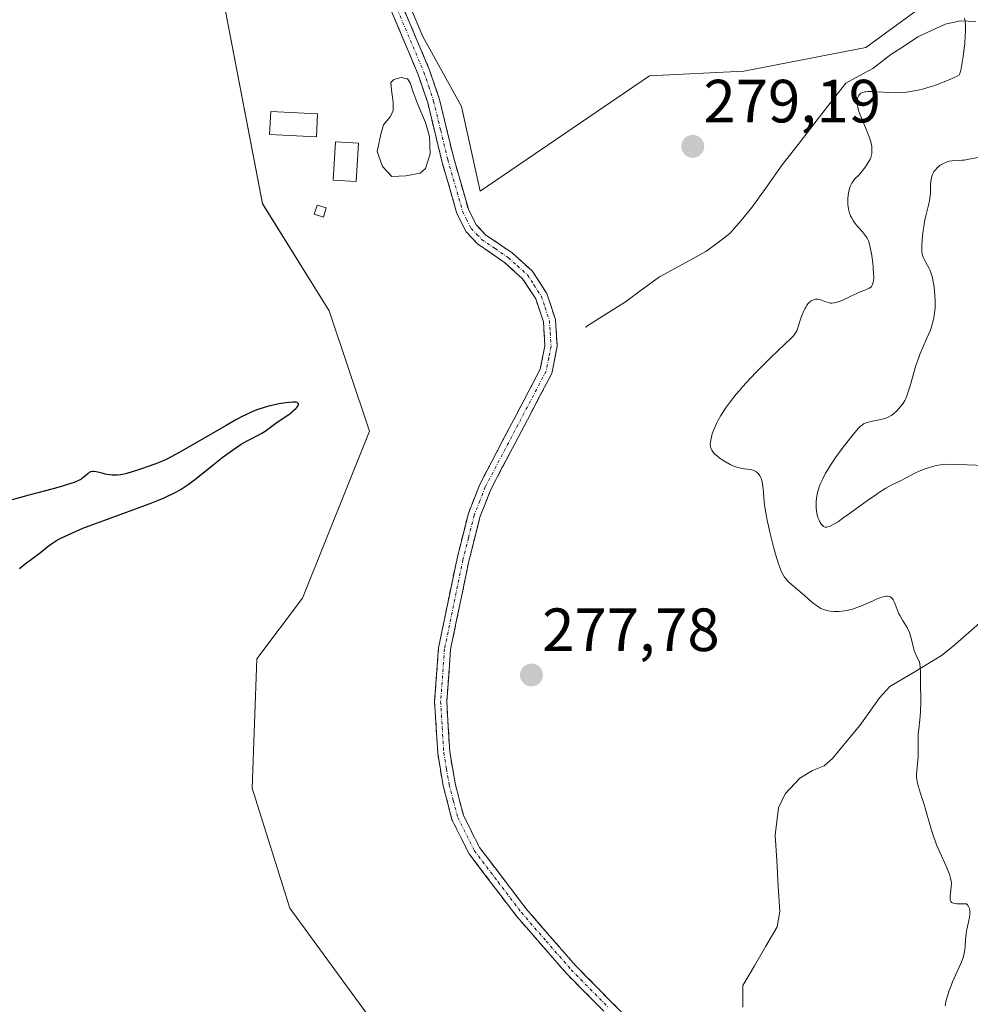
# Model space of a CAD drawing. Units: metres. Extents: x 622168 to 625664, y 4667030 to 4669409.
# Drawn here: x 622362 to 622518, y 4669034 to 4669196 of the extents above; entities that cross this region are included whole.
import ezdxf
from ezdxf.enums import TextEntityAlignment as Align

# ---------------------------------------------------------------- set-up
doc = ezdxf.new("R2010")
doc.units = ezdxf.units.M
doc.header["$MEASUREMENT"] = 0
doc.linetypes.add('TRAZO_Y_PUNTO', pattern=[1, 0.5, -0.25, 0, -0.25])
doc.linetypes.add('TRAZOSX2', pattern=[1.5, 1, -0.5])
for name, color, linetype, lineweight in [('Camino', 19, 'TRAZOSX2', 0), ('Camino Cxs', 19, 'Continuous', 0), ('Camino eje', 19, 'TRAZO_Y_PUNTO', 0), ('Carátula', 7, 'Continuous', 5), ('Corriente natural lineal', 142, 'Continuous', 13), ('Cultivos herbáceos CxS', 92, 'Continuous', 0), ('Curva de nivel maestra', 36, 'Continuous', 30), ('Curva de nivel normal', 36, 'Continuous', 0), ('Edificación', 1, 'Continuous', 13), ('Edificación Cxs', 1, 'Continuous', 13), ('Edificación ligera', 1, 'Continuous', 0), ('Edificación ligera Cxs', 1, 'Continuous', 0), ('Estanque', 2, 'Continuous', 0), ('Estanque Cxs', 2, 'Continuous', 0), ('Layer 0', 7, 'Continuous', 0), ('Punto de cota en terreno', 7, 'Continuous', 0), ('Rótulo de punto de cota en terreno', 19, 'Continuous', 0), ('Suelo desnudo CxS', 43, 'Continuous', 0)]:
    doc.layers.add(name, color=color, linetype=linetype, lineweight=lineweight)
doc.styles.add('Arial', font='txt', dxfattribs={"height": 0.2})

# ---------------------------------------------------------------- blocks, each defined once
blk = doc.blocks.new('*U150')
at = {"layer": 'Cultivos herbáceos CxS', "color": 92, "linetype": 'Continuous', "lineweight": 0}
for points in [[(622513.9031, 4669200.6945, 280.1985), (622500.7709, 4669191.0389, 279.453), (622480.6863, 4669187.1759, 279.3867), (622465.2369, 4669186.4033, 279.0073), (622437.4273, 4669167.4773, 277.4558), (622434.3377, 4669181.3819, 277.2194), (622427.9939, 4669192.8715, 277.4188), (622421.5917, 4669208.0325, 277.5627)], [(622393.7821, 4669206.4877, 278.4158), (622401.6419, 4669165.4073, 276.102), (622412.6219, 4669147.8309, 275.5698), (622419.2095, 4669128.0573, 276.016), (622408.2295, 4669100.5945, 276.2799), (622400.7337, 4669090.6157, 276.0029), (622399.9611, 4669069.3725, 275.9071), (622406.1409, 4669049.6737, 276.0027), (622423.9079, 4669025.3405, 276.0359)]]:
    blk.add_polyline3d(points, dxfattribs=at)
blk = doc.blocks.new('*U169')
at = {"layer": 'Cultivos herbáceos CxS', "color": 92, "linetype": 'Continuous', "lineweight": 0}
for points in [[(622513.9, 4669200.69, 280.2), (622500.77, 4669191.04, 279.45), (622480.69, 4669187.18, 279.39), (622465.24, 4669186.4, 279.01), (622437.43, 4669167.48, 277.46), (622434.34, 4669181.38, 277.22), (622427.99, 4669192.87, 277.42), (622421.59, 4669208.03, 277.56)], [(622393.78, 4669206.49, 278.42), (622401.64, 4669165.41, 276.1), (622412.62, 4669147.83, 275.57), (622419.21, 4669128.06, 276.02), (622408.23, 4669100.59, 276.28), (622400.73, 4669090.62, 276), (622399.96, 4669069.37, 275.91), (622406.14, 4669049.67, 276), (622423.91, 4669025.34, 276.04)]]:
    blk.add_polyline3d(points, dxfattribs=at)
blk = doc.blocks.new('*U184')
at = {"layer": 'Suelo desnudo CxS', "color": 43, "linetype": 'Continuous', "lineweight": 0}
for points in [[(622513.9, 4669200.69, 280.2), (622500.77, 4669191.04, 279.45), (622480.69, 4669187.18, 279.39), (622465.24, 4669186.4, 279.01), (622437.43, 4669167.48, 277.46), (622434.34, 4669181.38, 277.22), (622427.99, 4669192.87, 277.42), (622421.59, 4669208.03, 277.56)], [(622393.78, 4669206.49, 278.42), (622401.64, 4669165.41, 276.1), (622412.62, 4669147.83, 275.57), (622419.21, 4669128.06, 276.02), (622408.23, 4669100.59, 276.28), (622400.73, 4669090.62, 276), (622399.96, 4669069.37, 275.91), (622406.14, 4669049.67, 276), (622423.91, 4669025.34, 276.04)]]:
    blk.add_polyline3d(points, dxfattribs=at)
blk = doc.blocks.new('5PATER')
at = {"layer": 'Carátula', "linetype": 'Continuous', "lineweight": 5}
h = blk.add_hatch(color=250, dxfattribs=at)
edge = h.paths.add_edge_path()
edge.add_ellipse((0, 0.01), major_axis=(-1.33, -1.34), ratio=0.999422, start_angle=0, end_angle=360)

msp = doc.modelspace()

# ---------------------------------------------------------------- linework, layer by layer
at = {"layer": 'Camino', "color": 19, "linetype": 'TRAZOSX2', "lineweight": 0}
for points in [[(622466.19, 4669024.25), (622451.63, 4669038.88), (622443.41, 4669048.32), (622435.6, 4669058.6), (622432.78, 4669064.23), (622431.33, 4669069.79), (622430.44, 4669075.12), (622429.92, 4669083.63), (622430.57, 4669092.44), (622433.61, 4669107.14), (622435.47, 4669114.53), (622437.34, 4669119.29), (622447.28, 4669138.21), (622448.04, 4669142.07), (622447.8, 4669146.01), (622446.55, 4669149.76), (622444.39, 4669153.06), (622441.41, 4669155.75), (622436.98, 4669158.79), (622435.11, 4669160.77), (622433.59, 4669163.78), (622431.12, 4669172.39), (622428.8, 4669181.98), (622427.23, 4669186.64), (622422.47, 4669197.89)], [(622424.31, 4669198.69), (622429.11, 4669187.34), (622430.72, 4669182.54), (622433.06, 4669172.91), (622435.47, 4669164.52), (622436.77, 4669161.93), (622438.28, 4669160.31), (622442.65, 4669157.33), (622445.93, 4669154.38), (622448.37, 4669150.63), (622449.78, 4669146.38), (622450.06, 4669141.93), (622449.18, 4669137.53), (622439.16, 4669118.45), (622437.37, 4669113.91), (622435.56, 4669106.7), (622432.55, 4669092.16), (622431.92, 4669083.61), (622432.42, 4669075.34), (622433.29, 4669070.21), (622434.66, 4669064.93), (622437.3, 4669059.66), (622444.97, 4669049.58), (622453.08, 4669040.24), (622465.33, 4669027.81)]]:
    msp.add_lwpolyline(points, dxfattribs=at)
at = {"layer": 'Camino Cxs', "color": 19, "linetype": 'Continuous', "lineweight": 0}
for points in [[(622457.45, 4669033.03, 276.4), (622454.54, 4669035.95, 276.4), (622451.63, 4669038.88, 276.4), (622448.89, 4669042.03, 276.4), (622446.15, 4669045.17, 276.4), (622443.41, 4669048.32, 276.41), (622440.81, 4669051.75, 276.43), (622438.2, 4669055.17, 276.46), (622435.6, 4669058.6, 276.48), (622434.19, 4669061.42, 276.48), (622432.78, 4669064.23, 276.48), (622432.06, 4669067.01, 276.46), (622431.33, 4669069.79, 276.43), (622430.89, 4669072.46, 276.41), (622430.44, 4669075.12, 276.39), (622430.18, 4669079.38, 276.37), (622429.92, 4669083.63, 276.34), (622430.25, 4669088.04, 276.35), (622430.57, 4669092.44, 276.33), (622431.33, 4669096.12, 276.33), (622432.09, 4669099.79, 276.36), (622432.85, 4669103.47, 276.37), (622433.61, 4669107.14, 276.39), (622434.54, 4669110.84, 276.42), (622435.47, 4669114.53, 276.46), (622436.41, 4669116.91, 276.51), (622437.34, 4669119.29, 276.54), (622439.33, 4669123.07, 276.58), (622441.32, 4669126.86, 276.65), (622443.3, 4669130.64, 276.69), (622445.29, 4669134.43, 276.68), (622447.28, 4669138.21, 276.69), (622448.04, 4669142.07, 276.67), (622447.8, 4669146.01, 276.57), (622446.55, 4669149.76, 276.47), (622444.39, 4669153.06, 276.47), (622441.41, 4669155.75, 276.38), (622439.2, 4669157.27, 276.29), (622436.98, 4669158.79, 276.25), (622435.11, 4669160.77, 276.44), (622433.59, 4669163.78, 276.68), (622432.36, 4669168.09, 276.96), (622431.12, 4669172.39, 277.21), (622429.96, 4669177.19, 277.31), (622428.8, 4669181.98, 277.32), (622427.23, 4669186.64, 277.37), (622425.64, 4669190.39, 277.41), (622424.06, 4669194.14, 277.43), (622422.47, 4669197.89, 277.47)], [(622424.31, 4669198.69, 277.47), (622425.91, 4669194.91, 277.44), (622427.51, 4669191.12, 277.4), (622429.11, 4669187.34, 277.37), (622429.92, 4669184.94, 277.36), (622430.72, 4669182.54, 277.36), (622431.89, 4669177.73, 277.34), (622433.06, 4669172.91, 277.23), (622434.27, 4669168.72, 277.03), (622435.47, 4669164.52, 276.74), (622436.77, 4669161.93, 276.53), (622438.28, 4669160.31, 276.46), (622440.47, 4669158.82, 276.37), (622442.65, 4669157.33, 276.41), (622445.93, 4669154.38, 276.51), (622448.37, 4669150.63, 276.59), (622449.78, 4669146.38, 276.63), (622450.06, 4669141.93, 276.73), (622449.18, 4669137.53, 276.8), (622447.18, 4669133.71, 276.79), (622445.17, 4669129.9, 276.81), (622443.17, 4669126.08, 276.77), (622441.16, 4669122.27, 276.69), (622439.16, 4669118.45, 276.64), (622437.37, 4669113.91, 276.53), (622436.47, 4669110.31, 276.47), (622435.56, 4669106.7, 276.43), (622434.56, 4669101.85, 276.42), (622433.55, 4669097.01, 276.42), (622432.55, 4669092.16, 276.4), (622432.24, 4669087.89, 276.4), (622431.92, 4669083.61, 276.39), (622432.17, 4669079.48, 276.42), (622432.42, 4669075.34, 276.44), (622432.86, 4669072.78, 276.48), (622433.29, 4669070.21, 276.5), (622433.98, 4669067.57, 276.52), (622434.66, 4669064.93, 276.52), (622435.98, 4669062.3, 276.52), (622437.3, 4669059.66, 276.52), (622439.86, 4669056.3, 276.5), (622442.41, 4669052.94, 276.48), (622444.97, 4669049.58, 276.46), (622447.67, 4669046.47, 276.44), (622450.38, 4669043.35, 276.43), (622453.08, 4669040.24, 276.42), (622456.14, 4669037.13, 276.41), (622459.21, 4669034.03, 276.41), (622462.27, 4669030.92, 276.41)]]:
    msp.add_polyline3d(points, dxfattribs=at)
at = {"layer": 'Camino eje', "color": 19, "linetype": 'TRAZO_Y_PUNTO', "lineweight": 0}
msp.add_lwpolyline([(622423.39, 4669198.29), (622428.17, 4669186.99), (622428.96, 4669184.66), (622429.76, 4669182.26), (622430.93, 4669177.45), (622432.09, 4669172.65), (622434.53, 4669164.15), (622435.18, 4669162.86), (622435.94, 4669161.35), (622436.88, 4669160.36), (622437.63, 4669159.55), (622439.85, 4669158.03), (622442.03, 4669156.54), (622443.52, 4669155.2), (622445.16, 4669153.72), (622446.24, 4669152.07), (622447.46, 4669150.2), (622448.09, 4669148.32), (622448.79, 4669146.2), (622448.91, 4669144.23), (622449.05, 4669142), (622448.67, 4669140.07), (622448.23, 4669137.87), (622438.25, 4669118.87), (622437.36, 4669116.6), (622436.42, 4669114.22), (622435.49, 4669110.53), (622434.59, 4669106.92), (622431.56, 4669092.3), (622430.92, 4669083.62), (622431.18, 4669079.37), (622431.43, 4669075.23), (622431.88, 4669072.57), (622432.31, 4669070), (622433, 4669067.36), (622433.72, 4669064.58), (622436.45, 4669059.13), (622440.36, 4669053.99), (622444.19, 4669048.95), (622448.25, 4669044.28), (622452.36, 4669039.56), (622458.48, 4669033.35)], dxfattribs=at)
at = {"layer": 'Corriente natural lineal', "color": 142, "linetype": 'Continuous', "lineweight": 13}
for points in [[(622518.84, 4669195.33, 280.13), (622516.32, 4669195.44, 279.91), (622513.8, 4669194.92, 279.8), (622509.3, 4669192.79, 279.56), (622507.08, 4669191.35, 279.51), (622504.85, 4669189.9, 279.37), (622501.88, 4669187.63, 279.18), (622499.66, 4669186.42, 279.25), (622497.44, 4669185.2, 279.13), (622494.84, 4669181.85, 278.98), (622492.23, 4669178.49, 278.74), (622489.63, 4669175.14, 278.75), (622487.02, 4669171.78, 278.54), (622484.52, 4669168.28, 278.37), (622482.02, 4669164.77, 278.15), (622480.25, 4669162.66, 277.98), (622478.47, 4669160.54, 277.82), (622476.47, 4669159.04, 277.62), (622474.47, 4669157.54, 277.59), (622470.67, 4669155.48, 277.51), (622466.86, 4669153.41, 277.25), (622464.06, 4669151.36, 277.27), (622461.26, 4669149.3, 277.15), (622458.03, 4669147.24, 277.06), (622454.79, 4669145.17, 276.89)], [(622520.31, 4669097.26, 281), (622517.67, 4669094.95, 280.77), (622515.04, 4669092.65, 280.48), (622513.19, 4669091.18, 280.31), (622508.95, 4669088.63, 279.75), (622504.7, 4669086.08, 279.31), (622503.02, 4669084.24, 279.06), (622501.39, 4669081.97, 278.78), (622499.76, 4669079.69, 278.7), (622497.53, 4669076.98, 278.43), (622495.29, 4669074.26, 278.12), (622493.89, 4669073.06, 278.02), (622492.01, 4669072.32, 277.94), (622489.89, 4669071.02, 277.81), (622487.51, 4669068.46, 277.61), (622486.42, 4669066.17, 277.5), (622485.88, 4669061.68, 277.35), (622486.12, 4669057.49, 277.21), (622486.37, 4669053.3, 277.08), (622486.61, 4669049.11, 276.97), (622486.19, 4669046.63, 276.92), (622484.31, 4669043.42, 276.85), (622482.44, 4669040.21, 276.77), (622480.56, 4669037, 276.69), (622480.54, 4669033.42, 276.61)]]:
    msp.add_polyline3d(points, dxfattribs=at)
at = {"layer": 'Curva de nivel maestra', "color": 36, "linetype": 'Continuous', "lineweight": 30}
msp.add_polyline3d([(622361.76, 4669105.5, 275), (622362.71, 4669106.26, 275), (622365.2, 4669108.08, 275), (622366.46, 4669109.14, 275), (622367.01, 4669109.54, 275), (622367.33, 4669109.75, 275), (622368.01, 4669110.16, 275), (622368.41, 4669110.38, 275), (622369.12, 4669110.74, 275), (622370.45, 4669111.36, 275), (622372.17, 4669112.08, 275), (622373.21, 4669112.48, 275), (622375.61, 4669113.38, 275), (622380.98, 4669115.34, 275), (622383.47, 4669116.28, 275), (622384.56, 4669116.71, 275), (622385.51, 4669117.11, 275), (622386.08, 4669117.36, 275), (622387.08, 4669117.84, 275), (622387.52, 4669118.06, 275), (622388.3, 4669118.5, 275), (622388.99, 4669118.95, 275), (622389.43, 4669119.25, 275), (622390.29, 4669119.9, 275), (622391.33, 4669120.72, 275), (622393.56, 4669122.51, 275), (622395.2, 4669123.8, 275), (622396.71, 4669124.9, 275), (622397.62, 4669125.52, 275), (622398.18, 4669125.88, 275), (622399.16, 4669126.46, 275), (622399.79, 4669126.8, 275), (622400.85, 4669127.32, 275), (622401.58, 4669127.72, 275), (622402.08, 4669128.05, 275), (622403.18, 4669128.85, 275), (622404.08, 4669129.51, 275), (622405.97, 4669130.8, 275), (622406.52, 4669131.21, 275), (622406.76, 4669131.41, 275), (622407.13, 4669131.75, 275), (622407.28, 4669131.92, 275), (622407.45, 4669132.14, 275), (622407.56, 4669132.44, 275), (622407.55, 4669132.55, 275), (622407.47, 4669132.66, 275), (622407.35, 4669132.74, 275), (622407.17, 4669132.79, 275), (622407.02, 4669132.81, 275), (622406.66, 4669132.82, 275), (622405.99, 4669132.77, 275), (622405.47, 4669132.71, 275), (622404.36, 4669132.51, 275), (622403.22, 4669132.26, 275), (622402.65, 4669132.12, 275), (622401.78, 4669131.87, 275), (622400.91, 4669131.57, 275), (622400.47, 4669131.41, 275), (622399.58, 4669131.04, 275), (622399.12, 4669130.83, 275), (622398.13, 4669130.34, 275), (622397.39, 4669129.94, 275), (622395.67, 4669128.98, 275), (622388.48, 4669124.8, 275), (622386.76, 4669123.85, 275), (622385.83, 4669123.39, 275), (622385.26, 4669123.13, 275), (622384.13, 4669122.67, 275), (622382.74, 4669122.16, 275), (622381.79, 4669121.83, 275), (622380.08, 4669121.3, 275), (622379.14, 4669121.04, 275), (622378.65, 4669120.93, 275), (622378.36, 4669120.88, 275), (622377.82, 4669120.82, 275), (622377.27, 4669120.8, 275), (622376.98, 4669120.81, 275), (622376.54, 4669120.86, 275), (622375.83, 4669120.98, 275), (622375.5, 4669121.07, 275), (622374.84, 4669121.26, 275), (622374.36, 4669121.37, 275), (622373.92, 4669121.42, 275), (622373.73, 4669121.42, 275), (622373.54, 4669121.38, 275), (622373.43, 4669121.34, 275), (622373.22, 4669121.24, 275), (622373.02, 4669121.1, 275), (622372.64, 4669120.76, 275), (622372.33, 4669120.49, 275), (622372.01, 4669120.25, 275), (622371.82, 4669120.12, 275), (622371.46, 4669119.93, 275), (622370.72, 4669119.62, 275), (622369.65, 4669119.25, 275), (622368.96, 4669119.04, 275), (622367.26, 4669118.57, 275), (622363.28, 4669117.51, 275), (622360.56, 4669116.78, 275)], dxfattribs=at)
at = {"layer": 'Curva de nivel normal', "color": 36, "linetype": 'Continuous', "lineweight": 0}
for points in [[(622516.97, 4669195.89, 280), (622517.04, 4669195.43, 280), (622517.09, 4669194.63, 280), (622517.1, 4669193.71, 280), (622517.07, 4669193.05, 280), (622516.98, 4669191.65, 280), (622516.91, 4669190.94, 280), (622516.75, 4669189.56, 280), (622516.48, 4669187.94, 280), (622516.34, 4669187.29, 280), (622516.2, 4669186.79, 280), (622516.13, 4669186.6, 280), (622515.75, 4669186.37, 280), (622515.46, 4669186.22, 280), (622514.92, 4669185.97, 280), (622513.91, 4669185.53, 280), (622512.72, 4669185.07, 280), (622512.08, 4669184.84, 280), (622510.74, 4669184.42, 280), (622510.06, 4669184.23, 280), (622509.05, 4669183.99, 280), (622508.07, 4669183.82, 280), (622507.44, 4669183.75, 280), (622506.24, 4669183.66, 280), (622505.67, 4669183.64, 280), (622504.6, 4669183.65, 280), (622503.62, 4669183.7, 280), (622502.49, 4669183.78, 280), (622502.01, 4669183.81, 280), (622501.12, 4669183.81, 280), (622500.76, 4669183.79, 280), (622500.56, 4669183.76, 280), (622500.21, 4669183.67, 280), (622499.95, 4669183.55, 280), (622499.8, 4669183.44, 280), (622499.72, 4669183.36, 280), (622499.58, 4669183.18, 280), (622499.43, 4669182.85, 280), (622499.37, 4669182.65, 280), (622499.33, 4669182.32, 280), (622499.33, 4669181.95, 280), (622499.34, 4669181.75, 280), (622499.41, 4669181.31, 280), (622499.57, 4669180.7, 280), (622499.7, 4669180.29, 280), (622500.04, 4669179.43, 280), (622500.81, 4669177.63, 280), (622501.15, 4669176.79, 280), (622501.3, 4669176.41, 280), (622501.52, 4669175.71, 280), (622501.66, 4669175.11, 280), (622501.72, 4669174.74, 280), (622501.74, 4669174.51, 280), (622501.75, 4669174.08, 280), (622501.71, 4669173.64, 280), (622501.67, 4669173.42, 280), (622501.56, 4669173, 280), (622501.44, 4669172.73, 280), (622501.14, 4669172.15, 280), (622500.67, 4669171.45, 280), (622500.3, 4669170.97, 280), (622500.05, 4669170.65, 280), (622499.52, 4669170.06, 280), (622499.02, 4669169.52, 280), (622498.79, 4669169.25, 280), (622498.46, 4669168.79, 280), (622498.27, 4669168.43, 280), (622498.19, 4669168.23, 280), (622498.07, 4669167.89, 280), (622497.9, 4669167.2, 280), (622497.84, 4669166.81, 280), (622497.79, 4669166.2, 280), (622497.78, 4669165.56, 280), (622497.8, 4669165.24, 280), (622497.88, 4669164.6, 280), (622497.94, 4669164.28, 280), (622498.07, 4669163.83, 280), (622498.24, 4669163.4, 280), (622498.37, 4669163.13, 280), (622498.67, 4669162.62, 280), (622498.84, 4669162.38, 280), (622499.18, 4669161.92, 280), (622499.54, 4669161.51, 280), (622500.2, 4669160.78, 280), (622500.55, 4669160.35, 280), (622500.71, 4669160.15, 280), (622500.91, 4669159.83, 280), (622501.16, 4669159.29, 280), (622501.27, 4669158.97, 280), (622501.47, 4669158.19, 280), (622501.66, 4669157.2, 280), (622501.88, 4669155.69, 280), (622501.96, 4669154.94, 280), (622502.03, 4669153.89, 280), (622502.04, 4669153.44, 280), (622502.04, 4669153.05, 280), (622502.02, 4669152.82, 280), (622501.96, 4669152.44, 280), (622501.92, 4669152.29, 280), (622501.81, 4669152.02, 280), (622501.67, 4669151.82, 280), (622501.56, 4669151.71, 280), (622501.3, 4669151.52, 280), (622500.77, 4669151.26, 280), (622499.83, 4669150.9, 280), (622499.26, 4669150.66, 280), (622498.28, 4669150.2, 280), (622496.95, 4669149.58, 280), (622496.35, 4669149.33, 280), (622495.84, 4669149.17, 280), (622495.61, 4669149.12, 280), (622495.19, 4669149.08, 280), (622494.93, 4669149.09, 280), (622494.76, 4669149.12, 280), (622494.42, 4669149.21, 280), (622494.02, 4669149.36, 280), (622493.45, 4669149.57, 280), (622493.16, 4669149.66, 280), (622492.87, 4669149.71, 280), (622492.72, 4669149.72, 280), (622492.5, 4669149.7, 280), (622492.35, 4669149.68, 280), (622492.06, 4669149.58, 280), (622491.78, 4669149.42, 280), (622491.41, 4669149.12, 280), (622491.24, 4669148.93, 280), (622490.99, 4669148.61, 280), (622490.87, 4669148.43, 280), (622490.71, 4669148.14, 280), (622490.55, 4669147.83, 280), (622490.27, 4669147.14, 280), (622490.03, 4669146.44, 280), (622489.76, 4669145.54, 280), (622489.64, 4669145.16, 280), (622489.39, 4669144.53, 280), (622489.26, 4669144.27, 280), (622489.01, 4669143.91, 280), (622488.86, 4669143.72, 280), (622488.48, 4669143.32, 280), (622485.19, 4669140.2, 280), (622483.7, 4669138.73, 280), (622482.91, 4669137.92, 280), (622481.71, 4669136.65, 280), (622480.55, 4669135.36, 280), (622480, 4669134.73, 280), (622479.48, 4669134.11, 280), (622478.53, 4669132.92, 280), (622477.72, 4669131.79, 280), (622477.24, 4669131.08, 280), (622476.95, 4669130.62, 280), (622476.45, 4669129.74, 280), (622476.21, 4669129.27, 280), (622475.82, 4669128.4, 280), (622475.53, 4669127.61, 280), (622475.39, 4669127.13, 280), (622475.33, 4669126.83, 280), (622475.24, 4669126.3, 280), (622475.21, 4669125.79, 280), (622475.23, 4669125.56, 280), (622475.26, 4669125.42, 280), (622475.33, 4669125.15, 280), (622475.44, 4669124.91, 280), (622475.54, 4669124.75, 280), (622475.79, 4669124.44, 280), (622475.96, 4669124.26, 280), (622476.37, 4669123.91, 280), (622476.83, 4669123.57, 280), (622477.16, 4669123.34, 280), (622477.82, 4669122.93, 280), (622478.46, 4669122.57, 280), (622478.77, 4669122.41, 280), (622479.25, 4669122.21, 280), (622479.73, 4669122.05, 280), (622479.98, 4669121.99, 280), (622480.75, 4669121.87, 280), (622481.74, 4669121.74, 280), (622482.17, 4669121.64, 280), (622482.36, 4669121.57, 280), (622482.68, 4669121.41, 280), (622482.95, 4669121.2, 280), (622483.1, 4669121.04, 280), (622483.34, 4669120.7, 280), (622483.54, 4669120.33, 280), (622483.62, 4669120.11, 280), (622483.72, 4669119.74, 280), (622483.84, 4669119, 280), (622483.93, 4669118, 280), (622484.06, 4669116.4, 280), (622484.16, 4669115.56, 280), (622484.36, 4669114.31, 280), (622484.54, 4669113.44, 280), (622485, 4669111.45, 280), (622485.61, 4669109.05, 280), (622485.94, 4669107.84, 280), (622486.42, 4669106.22, 280), (622486.73, 4669105.38, 280), (622486.87, 4669105.02, 280), (622487.17, 4669104.42, 280), (622487.38, 4669104.08, 280), (622487.53, 4669103.87, 280), (622487.84, 4669103.5, 280), (622488.04, 4669103.3, 280), (622488.46, 4669102.91, 280), (622489.92, 4669101.7, 280), (622490.72, 4669100.99, 280), (622491.79, 4669100.03, 280), (622492.33, 4669099.6, 280), (622492.79, 4669099.27, 280), (622493.03, 4669099.12, 280), (622493.38, 4669098.93, 280), (622493.94, 4669098.7, 280), (622494.55, 4669098.53, 280), (622494.88, 4669098.47, 280), (622495.52, 4669098.41, 280), (622495.86, 4669098.4, 280), (622496.39, 4669098.41, 280), (622497.23, 4669098.5, 280), (622498.11, 4669098.67, 280), (622498.56, 4669098.79, 280), (622499.02, 4669098.94, 280), (622499.93, 4669099.29, 280), (622500.83, 4669099.67, 280), (622501.95, 4669100.19, 280), (622502.47, 4669100.42, 280), (622503.1, 4669100.67, 280), (622503.39, 4669100.77, 280), (622503.79, 4669100.87, 280), (622504.16, 4669100.92, 280), (622504.32, 4669100.92, 280), (622504.62, 4669100.86, 280), (622504.76, 4669100.8, 280), (622504.95, 4669100.67, 280), (622505.11, 4669100.49, 280), (622505.21, 4669100.35, 280), (622505.39, 4669100.01, 280), (622505.56, 4669099.62, 280), (622505.89, 4669098.73, 280), (622506.19, 4669098.02, 280), (622506.36, 4669097.68, 280), (622506.75, 4669097.01, 280), (622507.3, 4669096.12, 280), (622507.57, 4669095.66, 280), (622507.91, 4669094.96, 280), (622508.05, 4669094.59, 280), (622508.27, 4669093.84, 280), (622508.59, 4669092.43, 280), (622508.75, 4669091.85, 280), (622508.84, 4669091.6, 280), (622509.03, 4669091.19, 280), (622509.41, 4669090.48, 280), (622509.55, 4669090.08, 280), (622509.6, 4669089.84, 280), (622509.67, 4669089.29, 280), (622509.71, 4669088.62, 280), (622509.74, 4669086.9, 280), (622509.78, 4669083.55, 280), (622509.74, 4669081.95, 280), (622509.62, 4669080.63, 280), (622509.43, 4669079.11, 280), (622509.36, 4669078.34, 280), (622509.32, 4669077.08, 280), (622509.33, 4669075.33, 280), (622509.32, 4669074.51, 280), (622509.25, 4669073.42, 280), (622509.14, 4669072.22, 280), (622509.09, 4669071.72, 280), (622509.08, 4669071.14, 280), (622509.1, 4669070.86, 280), (622509.17, 4669070.41, 280), (622509.38, 4669069.59, 280), (622509.72, 4669068.5, 280), (622510.32, 4669066.7, 280), (622510.62, 4669065.7, 280), (622511.54, 4669062.48, 280), (622511.92, 4669061.32, 280), (622512.14, 4669060.72, 280), (622512.38, 4669060.1, 280), (622512.9, 4669058.87, 280), (622513.93, 4669056.58, 280), (622514.33, 4669055.64, 280), (622514.48, 4669055.25, 280), (622514.68, 4669054.6, 280), (622514.78, 4669054.09, 280), (622514.8, 4669053.78, 280), (622514.76, 4669053.18, 280), (622514.63, 4669052.15, 280), (622514.58, 4669051.64, 280), (622514.59, 4669051.19, 280), (622514.62, 4669050.99, 280), (622514.69, 4669050.8, 280), (622514.85, 4669050.61, 280), (622515.09, 4669050.49, 280), (622515.45, 4669050.42, 280), (622515.68, 4669050.39, 280), (622516.1, 4669050.38, 280), (622517.26, 4669050.4, 280), (622517.37, 4669050.3, 280), (622517.56, 4669050.08, 280), (622517.69, 4669049.83, 280), (622517.75, 4669049.64, 280), (622517.82, 4669049.23, 280), (622517.83, 4669048.89, 280), (622517.81, 4669048.66, 280), (622517.76, 4669048.18, 280), (622517.62, 4669047.42, 280), (622517.39, 4669046.42, 280), (622517.3, 4669045.94, 280), (622517.22, 4669045.44, 280), (622517.13, 4669044.52, 280), (622517.06, 4669043.39, 280), (622517.01, 4669042.84, 280), (622516.92, 4669042.28, 280), (622516.85, 4669041.99, 280), (622516.72, 4669041.54, 280), (622516.36, 4669040.59, 280), (622514.99, 4669037.59, 280), (622514.79, 4669037.1, 280), (622514.43, 4669036.15, 280), (622514.14, 4669035.25, 280), (622513.99, 4669034.68, 280), (622513.91, 4669034.31, 280), (622513.78, 4669033.63, 280)], [(622520.28, 4669122.37, 285), (622517.38, 4669122.5, 285), (622515.43, 4669122.58, 285), (622514.05, 4669122.59, 285), (622513.39, 4669122.55, 285), (622513.02, 4669122.51, 285), (622512.31, 4669122.38, 285), (622511.54, 4669122.19, 285), (622511.13, 4669122.07, 285), (622510.49, 4669121.86, 285), (622509.49, 4669121.47, 285), (622508.82, 4669121.15, 285), (622507.46, 4669120.44, 285), (622506.43, 4669119.9, 285), (622504.93, 4669119.14, 285), (622504.04, 4669118.65, 285), (622502.99, 4669118, 285), (622502.39, 4669117.6, 285), (622501.02, 4669116.64, 285), (622498.08, 4669114.5, 285), (622496.76, 4669113.56, 285), (622496.18, 4669113.17, 285), (622495.69, 4669112.86, 285), (622495.4, 4669112.69, 285), (622494.9, 4669112.45, 285), (622494.7, 4669112.37, 285), (622494.34, 4669112.29, 285), (622494.06, 4669112.29, 285), (622493.91, 4669112.34, 285), (622493.81, 4669112.39, 285), (622493.63, 4669112.53, 285), (622493.49, 4669112.68, 285), (622493.23, 4669113.06, 285), (622493.01, 4669113.52, 285), (622492.92, 4669113.75, 285), (622492.78, 4669114.23, 285), (622492.69, 4669114.62, 285), (622492.64, 4669114.91, 285), (622492.59, 4669115.51, 285), (622492.58, 4669116.12, 285), (622492.6, 4669116.53, 285), (622492.7, 4669117.35, 285), (622492.83, 4669117.96, 285), (622492.91, 4669118.27, 285), (622493.11, 4669118.89, 285), (622493.27, 4669119.31, 285), (622493.66, 4669120.19, 285), (622494.14, 4669121.13, 285), (622494.43, 4669121.63, 285), (622494.92, 4669122.43, 285), (622495.8, 4669123.75, 285), (622496.87, 4669125.2, 285), (622497.61, 4669126.16, 285), (622498.93, 4669127.8, 285), (622499.57, 4669128.53, 285), (622499.83, 4669128.8, 285), (622500.2, 4669129.1, 285), (622500.39, 4669129.22, 285), (622500.8, 4669129.4, 285), (622501.04, 4669129.48, 285), (622501.57, 4669129.62, 285), (622503.23, 4669129.94, 285), (622503.85, 4669130.1, 285), (622504.13, 4669130.2, 285), (622504.52, 4669130.37, 285), (622504.9, 4669130.59, 285), (622505.1, 4669130.73, 285), (622505.29, 4669130.89, 285), (622505.7, 4669131.24, 285), (622505.96, 4669131.51, 285), (622506.46, 4669132.07, 285), (622506.8, 4669132.51, 285), (622507.16, 4669133.09, 285), (622507.32, 4669133.42, 285), (622507.55, 4669134, 285), (622507.93, 4669135.18, 285), (622508.12, 4669135.87, 285), (622508.58, 4669137.47, 285), (622508.98, 4669138.8, 285), (622509.43, 4669140.16, 285), (622509.69, 4669140.82, 285), (622510.04, 4669141.68, 285), (622510.78, 4669143.33, 285), (622511.3, 4669144.54, 285), (622511.59, 4669145.35, 285), (622511.72, 4669145.76, 285), (622511.88, 4669146.38, 285), (622511.99, 4669147.02, 285), (622512.05, 4669147.45, 285), (622512.12, 4669148.31, 285), (622512.13, 4669148.73, 285), (622512.12, 4669149.56, 285), (622512.08, 4669150.35, 285), (622511.95, 4669151.73, 285), (622511.77, 4669152.88, 285), (622511.63, 4669153.46, 285), (622511.53, 4669153.8, 285), (622511.29, 4669154.41, 285), (622511.07, 4669154.87, 285), (622510.59, 4669155.77, 285), (622510.27, 4669156.39, 285), (622510.07, 4669156.89, 285), (622510, 4669157.15, 285), (622509.94, 4669157.58, 285), (622509.92, 4669157.83, 285), (622509.92, 4669158.43, 285), (622509.98, 4669159.47, 285), (622510.03, 4669160.06, 285), (622510.15, 4669161.01, 285), (622510.31, 4669161.98, 285), (622510.4, 4669162.47, 285), (622510.61, 4669163.4, 285), (622511.04, 4669165.14, 285), (622511.21, 4669165.95, 285), (622511.27, 4669166.34, 285), (622511.35, 4669167.1, 285), (622511.39, 4669168.48, 285), (622511.43, 4669169.09, 285), (622511.46, 4669169.37, 285), (622511.51, 4669169.64, 285), (622511.66, 4669170.12, 285), (622511.87, 4669170.56, 285), (622512.05, 4669170.82, 285), (622512.18, 4669170.99, 285), (622512.47, 4669171.3, 285), (622512.8, 4669171.59, 285), (622512.98, 4669171.72, 285), (622513.27, 4669171.91, 285), (622513.72, 4669172.14, 285), (622514.2, 4669172.31, 285), (622514.44, 4669172.38, 285), (622514.93, 4669172.45, 285), (622515.99, 4669172.49, 285), (622516.59, 4669172.54, 285), (622516.92, 4669172.58, 285), (622517.64, 4669172.7, 285), (622519.21, 4669173.02, 285)]]:
    msp.add_polyline3d(points, dxfattribs=at)
at = {"layer": 'Edificación', "color": 1, "linetype": 'Continuous', "lineweight": 13}
for points in [[(622410.69, 4669180.17, 277.89), (622410.53, 4669176.41, 277.66), (622402.84, 4669176.76, 276.95), (622403.01, 4669180.53, 277.29), (622410.69, 4669180.17, 277.89)], [(622417.44, 4669175.35, 277.68), (622417.05, 4669169.05, 276.97), (622413.25, 4669169.28, 276.92), (622413.64, 4669175.59, 277.7), (622417.44, 4669175.35, 277.68)]]:
    msp.add_polyline3d(points, dxfattribs=at)
at = {"layer": 'Edificación Cxs', "color": 1, "linetype": 'Continuous', "lineweight": 13}
for points in [[(622410.69, 4669180.17, 277.89), (622410.53, 4669176.41, 277.66), (622402.84, 4669176.76, 276.95), (622403.01, 4669180.53, 277.29), (622410.69, 4669180.17, 277.89)], [(622417.44, 4669175.35, 277.68), (622417.05, 4669169.05, 276.97), (622413.25, 4669169.28, 276.92), (622413.64, 4669175.59, 277.7), (622417.44, 4669175.35, 277.68)]]:
    msp.add_polyline3d(points, close=True, dxfattribs=at)
at = {"layer": 'Edificación ligera', "color": 1, "linetype": 'Continuous', "lineweight": 0}
msp.add_polyline3d([(622412.14, 4669164.72, 276.61), (622411.66, 4669163.19, 276.53), (622410.17, 4669163.66, 276.44), (622410.65, 4669165.19, 276.57), (622412.14, 4669164.72, 276.61)], dxfattribs=at)
at = {"layer": 'Edificación ligera Cxs', "color": 1, "linetype": 'Continuous', "lineweight": 0}
msp.add_polyline3d([(622412.14, 4669164.72, 276.61), (622411.66, 4669163.19, 276.53), (622410.17, 4669163.66, 276.44), (622410.65, 4669165.19, 276.57), (622412.14, 4669164.72, 276.61)], close=True, dxfattribs=at)
at = {"layer": 'Estanque', "color": 2, "linetype": 'Continuous', "lineweight": 0}
msp.add_polyline3d([(622422.9, 4669169.86, 277.1), (622421.37, 4669171.49, 277.23), (622420.5, 4669173.98, 277.46), (622421.08, 4669176.85, 277.55), (622421.56, 4669178.38, 277.59), (622422.7, 4669179.71, 277.47), (622423.1, 4669180.7, 277.42), (622423.15, 4669182.09, 277.38), (622422.86, 4669184.03, 277.35), (622422.72, 4669185.34, 277.36), (622423.24, 4669185.81, 277.36), (622424.45, 4669186.14, 277.36), (622425.46, 4669185.92, 277.36), (622425.89, 4669185.28, 277.35), (622426.34, 4669183.88, 277.32), (622427.2, 4669181.69, 277.29), (622428.44, 4669178.76, 277.27), (622429.11, 4669176.46, 277.29), (622429.21, 4669173.59, 277.3), (622428.44, 4669171.2, 277.16), (622427.58, 4669170.44, 277.13), (622425.19, 4669169.96, 277.11), (622422.9, 4669169.86, 277.1)], dxfattribs=at)
at = {"layer": 'Estanque Cxs', "color": 2, "linetype": 'Continuous', "lineweight": 0}
msp.add_polyline3d([(622425.19, 4669169.96, 277.11), (622422.9, 4669169.86, 277.1), (622421.37, 4669171.49, 277.23), (622420.5, 4669173.98, 277.46), (622421.08, 4669176.85, 277.55), (622421.56, 4669178.38, 277.59), (622422.7, 4669179.71, 277.47), (622423.1, 4669180.7, 277.42), (622423.15, 4669182.09, 277.38), (622422.86, 4669184.03, 277.35), (622422.72, 4669185.34, 277.36), (622423.24, 4669185.81, 277.36), (622424.45, 4669186.14, 277.36), (622425.46, 4669185.92, 277.36), (622425.89, 4669185.28, 277.35), (622426.34, 4669183.88, 277.32), (622427.2, 4669181.69, 277.29), (622428.44, 4669178.76, 277.27), (622429.11, 4669176.46, 277.29), (622429.21, 4669173.59, 277.3), (622428.44, 4669171.2, 277.16), (622427.58, 4669170.44, 277.13), (622425.19, 4669169.96, 277.11)], close=True, dxfattribs=at)
at = {"layer": 'Layer 0', "linetype": 'Continuous', "lineweight": 0}
msp.add_point((622454.79, 4669145.17, 276.89), dxfattribs=at)
at = {"layer": 'Suelo desnudo CxS', "color": 43, "linetype": 'Continuous', "lineweight": 0}
for points in [[(622421.59, 4669208.03, 277.56), (622427.99, 4669192.87, 277.42), (622434.34, 4669181.38, 277.22), (622437.43, 4669167.48, 277.46), (622465.24, 4669186.4, 279.01), (622480.69, 4669187.18, 279.39), (622500.77, 4669191.04, 279.45), (622513.9, 4669200.69, 280.2)], [(622423.91, 4669025.34, 276.04), (622406.14, 4669049.67, 276), (622399.96, 4669069.37, 275.91), (622400.73, 4669090.62, 276), (622408.23, 4669100.59, 276.28), (622419.21, 4669128.06, 276.02), (622412.62, 4669147.83, 275.57), (622401.64, 4669165.41, 276.1), (622393.78, 4669206.49, 278.42)]]:
    msp.add_polyline3d(points, dxfattribs=at)

# ---------------------------------------------------------------- block references
at = {"layer": 'Cultivos herbáceos CxS', "color": 92, "linetype": 'Continuous', "lineweight": 0}
for name in ['*U150', '*U169']:
    msp.add_blockref(name, (0, 0), dxfattribs=at)
at = {"layer": 'Punto de cota en terreno', "linetype": 'Continuous', "lineweight": 0}
for p in [(622472.32, 4669174.81, 279.19), (622445.83, 4669087.97, 277.78)]:
    msp.add_blockref('5PATER', p, dxfattribs=at)
at = {"layer": 'Suelo desnudo CxS', "color": 43, "linetype": 'Continuous', "lineweight": 0}
msp.add_blockref('*U184', (0, 0), dxfattribs=at)

# ---------------------------------------------------------------- texts
at = {"layer": 'Rótulo de punto de cota en terreno', "color": 19, "linetype": 'Continuous', "lineweight": 0, "style": 'Arial'}
for s, p in [('279,19', (622474.08, 4669176.57)), ('277,78', (622447.59, 4669089.73))]:
    msp.add_text(s, height=7, dxfattribs=at).set_placement(p, align=Align.BOTTOM_LEFT)

doc.saveas('drawing.dxf')
